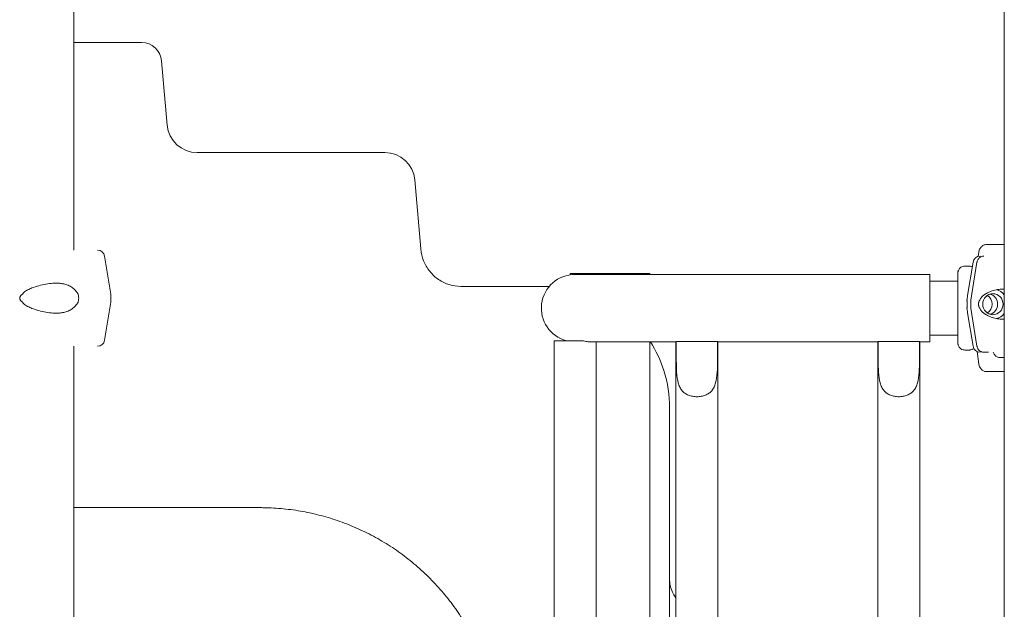
# Model space of a CAD drawing. Units: millimetres. Extents: x 19868 to 39637, y 10293 to 22752.
# Drawn here: x 29824 to 30316, y 19457 to 19752 of the extents above; entities that cross this region are included whole.
import ezdxf

# ---------------------------------------------------------------- set-up
doc = ezdxf.new("R2010")
doc.units = ezdxf.units.MM

msp = doc.modelspace()

# ---------------------------------------------------------------- linework, layer by layer
at = {"color": 0, "linetype": 'Continuous', "lineweight": 0, "extrusion": (0, 1, 0)}
for p, q in [((29850.76, 20499.95), (29850.76, 19636.91)), ((30316.37, 20499.95), (30316.37, 19131.91)), ((29884.74, 19740.7), (29850.76, 19740.7)), ((29897.52, 19699.39), (29894.71, 19731.57)), ((30006.47, 19685.7), (29912.46, 19685.7)), ((30024.44, 19637.5), (30021.42, 19672)), ((30307.46, 19639.73), (30316.37, 19639.73)), ((29866.17, 19633.99), (29869.35, 19614.91)), ((30303.31, 19633.79), (30303.62, 19635.97)), ((30299.04, 19628.98), (30296.63, 19628.98)), ((30300.78, 19630.99), (30297.99, 19614.23)), ((30299.61, 19611.91), (30302.7, 19630.99)), ((30302.7, 19630.99), (30299.61, 19611.91)), ((30099.08, 19625.32), (30139.08, 19625.32)), ((30099.08, 19625.32), (30099.08, 19624.58)), ((30151.58, 19624.77), (30101.58, 19624.77)), ((30139.08, 19625.32), (30139.08, 19624.77)), ((30151.58, 19624.77), (30279.08, 19624.77)), ((30279.08, 19624.77), (30279.08, 19591.07)), ((30088.7, 19618.78), (30044.44, 19618.78)), ((30279.08, 19621.37), (30293.11, 19621.37)), ((29869.35, 19614.91), (29869.35, 19610.91)), ((29866.17, 19591.84), (29869.35, 19610.91)), ((30299.61, 19607.91), (30299.61, 19611.91)), ((30299.61, 19611.91), (30299.61, 19607.91)), ((30302.7, 19588.84), (30299.61, 19607.91)), ((30299.61, 19607.91), (30302.7, 19588.84)), ((30300.78, 19588.84), (30297.99, 19605.6)), ((30279.08, 19594.47), (30293.11, 19594.47)), ((29850.76, 19588.91), (29850.76, 19340.42)), ((30091.08, 19591.62), (30105.87, 19591.62)), ((30091.08, 19591.62), (30091.08, 18674.28)), ((30109.34, 19591.07), (30151.58, 19591.07)), ((30112.08, 19591.07), (30112.08, 18674.23)), ((30139.08, 19591.07), (30139.08, 18706.31)), ((30151.58, 19591.07), (30152.08, 19591.07)), ((30152.08, 19591.07), (30152.08, 18746.42)), ((30152.26, 19591.18), (30152.26, 19581.62)), ((30152.26, 19591.18), (30172.89, 19591.18)), ((30172.89, 19581.62), (30172.89, 19591.18)), ((30173.08, 19591.07), (30173.08, 18746.42)), ((30173.08, 19591.07), (30253.08, 19591.07)), ((30253.08, 19591.07), (30253.08, 18807.72)), ((30253.26, 19591.18), (30253.26, 19581.62)), ((30253.26, 19591.18), (30273.89, 19591.18)), ((30273.89, 19581.62), (30273.89, 19591.18)), ((30274.08, 19591.07), (30274.08, 19247.66)), ((30274.08, 19591.07), (30279.08, 19591.07)), ((30299.04, 19586.98), (30296.63, 19586.98)), ((30303.62, 19579.99), (30302.72, 19586.26)), ((30308.4, 19585.91), (30306.06, 19585.91)), ((30306.06, 19585.91), (30308.4, 19585.91)), ((30314.32, 19583.23), (30316.37, 19583.23)), ((30316.37, 19576.23), (30307.46, 19576.23)), ((30148.91, 18712.71), (30148.91, 19558.06)), ((29850.76, 19508.19), (29943.96, 19508.19))]:
    msp.add_line(p, q, dxfattribs=at)
at = {"color": 0, "linetype": 'Continuous', "lineweight": 0}
for centre, radius in [((29884.74, 19730.7), 10), ((30006.47, 19670.7), 15)]:
    msp.add_arc(centre, radius, 5, 90, dxfattribs=at)
at = {"color": 0, "linetype": 'Continuous', "lineweight": 0, "extrusion": (0, 0, -1)}
for centre, radius, start, end in [((-29912.46, 19700.7), 15, 270, 355), ((-29862.72, 19633.41), 3.5, 90, 170.5377), ((-30304.23, 19630.41), 3.5, 9.4623, 90), ((-30101.58, 19607.92), 16.85, 284.6794, 90), ((-29862.72, 19592.41), 3.5, 189.4623, 270), ((-30304.23, 19589.41), 3.5, 270, 350.5377)]:
    msp.add_arc(centre, radius, start, end, dxfattribs=at)
for centre, major_axis, start_param, end_param in [((30310.66, 19609.91), (0, 5.25), -1.570796, 4.712389), ((30305.13, 19609.91), (0, -5.25), -2.569045, -0.572548), ((30307.9, 19609.91), (0, 5.25), 0.274352, 2.867239), ((30310.66, 19609.91), (0, 7.5), 0.262296, 0.896877), ((30310.66, 19609.91), (0, -7.5), -0.896877, -0.262296)]:
    msp.add_ellipse(centre, major_axis=major_axis, ratio=0.973047, start_param=start_param, end_param=end_param, dxfattribs=at)
at = {"color": 0, "linetype": 'Continuous', "lineweight": 0}
for centre, major_axis, start_param, end_param in [((30307.9, 19609.91), (0, -5.25), 0.274226, 2.867366), ((30306.06, 19589.41), (0, -3.5), -1.405648, 0)]:
    msp.add_ellipse(centre, major_axis=major_axis, ratio=0.973047, start_param=start_param, end_param=end_param, dxfattribs=at)
for points, knots in [([(30024.44, 19637.5), (30024.61, 19635.47), (30025.09, 19633.46), (30026.6, 19629.68), (30027.63, 19627.91), (30030.15, 19624.76), (30031.64, 19623.38), (30034.93, 19621.12), (30036.74, 19620.25), (30040.51, 19619.08), (30042.47, 19618.78), (30044.44, 19618.78)], [-1.570796, -1.570796, -1.570796, -1.570796, -1.273825, -1.273825, -0.976853, -0.976853, -0.679881, -0.679881, -0.382909, -0.382909, -0.085937, -0.085937, -0.085937, -0.085937]), ([(30303.62, 19635.97), (30303.63, 19636.02), (30303.64, 19636.06), (30303.7, 19636.4), (30303.77, 19636.7), (30303.96, 19637.21), (30304.08, 19637.48), (30304.37, 19637.98), (30304.54, 19638.22), (30304.88, 19638.61), (30305.08, 19638.8), (30305.52, 19639.14), (30305.75, 19639.28), (30306.19, 19639.49), (30306.45, 19639.58), (30306.96, 19639.7), (30307.22, 19639.73), (30307.46, 19639.73)], [0.704197, 0.704197, 0.704197, 0.704197, 0.833041, 0.833041, 1.666082, 1.666082, 2.499124, 2.499124, 3.332165, 3.332165, 4.165208, 4.165208, 4.998251, 4.998251, 5.831295, 5.831295, 6.664339, 6.664339, 6.664339, 6.664339]), ([(30302.7, 19630.99), (30302.71, 19631.03), (30302.71, 19631.06), (30302.77, 19631.33), (30302.84, 19631.55), (30303, 19631.95), (30303.1, 19632.16), (30303.36, 19632.55), (30303.51, 19632.74), (30303.8, 19633.04), (30303.98, 19633.19), (30304.36, 19633.45), (30304.56, 19633.56), (30304.95, 19633.73), (30305.17, 19633.8), (30305.62, 19633.89), (30305.85, 19633.91), (30306.06, 19633.91)], [0.547709, 0.547709, 0.547709, 0.547709, 0.647921, 0.647921, 1.295842, 1.295842, 1.943763, 1.943763, 2.591685, 2.591685, 3.239606, 3.239606, 3.887527, 3.887527, 4.535448, 4.535448, 5.176897, 5.176897, 5.176897, 5.176897]), ([(30296.63, 19628.98), (30296.26, 19628.98), (30295.89, 19628.92), (30295.21, 19628.7), (30294.92, 19628.54), (30294.37, 19628.18), (30294.16, 19627.97), (30293.76, 19627.51), (30293.64, 19627.3), (30293.37, 19626.8), (30293.33, 19626.63), (30293.2, 19626.22), (30293.19, 19626.12), (30293.17, 19625.95), (30293.16, 19625.9), (30293.15, 19625.82), (30293.15, 19625.79), (30293.14, 19625.72), (30293.14, 19625.7), (30293.14, 19625.64), (30293.14, 19625.61), (30293.13, 19625.5), (30293.13, 19625.45), (30293.13, 19625.15), (30293.12, 19624.79), (30293.12, 19624.09), (30293.12, 19623.9), (30293.12, 19623.47), (30293.12, 19623.24), (30293.12, 19622.75), (30293.11, 19622.49), (30293.11, 19621.94), (30293.11, 19621.65), (30293.11, 19621.04), (30293.11, 19620.72), (30293.11, 19620.06), (30293.11, 19619.72), (30293.11, 19619), (30293.11, 19618.63), (30293.1, 19617.87), (30293.1, 19617.49), (30293.1, 19616.69), (30293.1, 19616.29), (30293.1, 19615.45), (30293.1, 19615.02), (30293.1, 19614.15), (30293.1, 19613.71), (30293.1, 19612.82), (30293.1, 19612.37), (30293.1, 19611.46), (30293.1, 19611.01), (30293.1, 19610.08), (30293.1, 19609.62), (30293.1, 19608.68), (30293.1, 19608.21), (30293.1, 19607.27), (30293.1, 19606.81), (30293.1, 19605.89), (30293.1, 19605.43), (30293.1, 19604.51), (30293.1, 19604.05), (30293.1, 19603.14), (30293.1, 19602.69), (30293.1, 19601.8), (30293.1, 19601.37), (30293.1, 19600.52), (30293.1, 19600.1), (30293.1, 19599.28), (30293.1, 19598.87), (30293.1, 19598.08), (30293.11, 19597.7), (30293.11, 19596.96), (30293.11, 19596.6), (30293.11, 19595.91), (30293.11, 19595.58), (30293.11, 19594.93), (30293.11, 19594.62), (30293.11, 19594.03), (30293.11, 19593.75), (30293.12, 19593.23), (30293.12, 19592.98), (30293.12, 19592.52), (30293.12, 19592.3), (30293.12, 19591.9), (30293.12, 19591.72), (30293.12, 19591.39), (30293.12, 19591.24), (30293.13, 19590.98), (30293.13, 19590.87), (30293.13, 19590.66), (30293.13, 19590.57), (30293.13, 19590.45), (30293.13, 19590.41), (30293.14, 19590.32), (30293.14, 19590.29), (30293.15, 19590.15), (30293.15, 19590.1), (30293.17, 19589.96), (30293.18, 19589.89), (30293.23, 19589.67), (30293.25, 19589.57), (30293.35, 19589.26), (30293.41, 19589.06), (30293.72, 19588.54), (30293.84, 19588.34), (30294.2, 19587.96), (30294.36, 19587.81), (30294.87, 19587.44), (30295.29, 19587.2), (30296.07, 19587.01), (30296.35, 19586.98), (30296.63, 19586.98)], [0, 0, 0, 0, 0.000671, 0.000671, 0.001411, 0.001411, 0.002385, 0.002385, 0.003923, 0.003923, 0.0069, 0.0069, 0.01312, 0.01312, 0.019088, 0.019088, 0.025473, 0.025473, 0.034891, 0.034891, 0.054541, 0.054541, 0.134523, 0.134523, 0.377852, 0.377852, 0.458564, 0.458564, 0.540355, 0.540355, 0.622161, 0.622161, 0.702903, 0.702903, 0.782577, 0.782577, 0.86329, 0.86329, 0.944007, 0.944007, 1.02369, 1.02369, 1.103241, 1.103241, 1.183825, 1.183825, 1.26441, 1.26441, 1.343964, 1.343964, 1.423486, 1.423486, 1.50404, 1.50404, 1.584594, 1.584594, 1.664116, 1.664116, 1.743636, 1.743636, 1.824186, 1.824186, 1.904736, 1.904736, 1.984253, 1.984253, 2.063792, 2.063792, 2.144359, 2.144359, 2.224924, 2.224924, 2.304456, 2.304456, 2.384068, 2.384068, 2.464706, 2.464706, 2.545337, 2.545337, 2.624931, 2.624931, 2.704957, 2.704957, 2.785979, 2.785979, 2.866957, 2.866957, 2.946896, 2.946896, 3.044244, 3.044244, 3.092918, 3.092918, 3.117256, 3.117256, 3.125929, 3.125929, 3.131791, 3.131791, 3.135096, 3.135096, 3.13805, 3.13805, 3.139333, 3.139333, 3.140057, 3.140057, 3.141088, 3.141088, 3.141593, 3.141593, 3.141593, 3.141593]), ([(30300.38, 19628.58), (30300.33, 19628.59), (30300.29, 19628.6), (30299.99, 19628.68), (30299.77, 19628.75), (30299.41, 19628.86), (30299.27, 19628.91), (30299.09, 19628.97), (30299.05, 19628.98), (30299.04, 19628.98), (30299.09, 19628.97), (30299.26, 19628.91), (30299.4, 19628.86), (30299.75, 19628.75), (30299.98, 19628.68), (30300.28, 19628.6), (30300.33, 19628.59), (30300.38, 19628.57)], [27.703358, 27.703358, 27.703358, 27.703358, 27.919906, 27.919906, 29.249072, 29.249072, 30.578239, 30.578239, 31.907406, 31.907406, 33.236573, 33.236573, 34.56574, 34.56574, 35.894907, 35.894907, 36.138716, 36.138716, 36.138716, 36.138716]), ([(29825.14, 19614.91), (29825.15, 19614.94), (29825.17, 19614.96), (29825.33, 19615.25), (29825.53, 19615.49), (29826, 19615.95), (29826.32, 19616.19), (29826.99, 19616.63), (29827.34, 19616.84), (29828.42, 19617.4), (29829.17, 19617.73), (29830.95, 19618.43), (29832.11, 19618.81), (29834.46, 19619.47), (29835.66, 19619.75), (29838.03, 19620.16), (29839.2, 19620.3), (29841.46, 19620.43), (29842.56, 19620.42), (29844.29, 19620.27), (29845.01, 19620.16), (29846.47, 19619.84), (29847.19, 19619.62), (29848.59, 19619.04), (29849.27, 19618.68), (29850.53, 19617.82), (29851.13, 19617.32), (29851.93, 19616.44), (29852.19, 19616.11), (29852.62, 19615.49), (29852.8, 19615.21), (29852.96, 19614.91)], [0.834091, 0.834091, 0.834091, 0.834091, 0.923404, 0.923404, 1.846807, 1.846807, 3.113418, 3.113418, 4.38003, 4.38003, 6.913252, 6.913252, 10.995476, 10.995476, 15.0777, 15.0777, 19.159924, 19.159924, 23.242148, 23.242148, 26.040521, 26.040521, 28.838895, 28.838895, 31.637268, 31.637268, 34.435642, 34.435642, 35.813659, 35.813659, 36.832291, 36.832291, 36.832291, 36.832291]), ([(30316.37, 19617.38), (30315.67, 19617.43), (30314.97, 19617.42), (30313.36, 19617.31), (30312.46, 19617.16), (30310.73, 19616.75), (30309.9, 19616.47), (30308.34, 19615.82), (30307.6, 19615.44), (30306.51, 19614.73), (30306.07, 19614.41), (30305.43, 19613.84), (30305.22, 19613.63), (30304.82, 19613.19), (30304.63, 19612.95), (30304.33, 19612.49), (30304.19, 19612.26), (30304.07, 19611.97), (30304.06, 19611.94), (30304.05, 19611.91)], [58.190432, 58.190432, 58.190432, 58.190432, 61.356857, 61.356857, 65.439081, 65.439081, 69.521304, 69.521304, 73.603528, 73.603528, 76.136751, 76.136751, 77.403362, 77.403362, 78.669973, 78.669973, 79.593377, 79.593377, 79.68269, 79.68269, 79.68269, 79.68269]), ([(29825.14, 19610.91), (29825.14, 19610.91), (29825.14, 19610.91), (29824.96, 19611.04), (29824.79, 19611.18), (29824.41, 19611.52), (29824.18, 19611.76), (29823.92, 19612.16), (29823.85, 19612.3), (29823.75, 19612.6), (29823.72, 19612.75), (29823.72, 19613.07), (29823.75, 19613.22), (29823.85, 19613.52), (29823.92, 19613.66), (29824.18, 19614.06), (29824.41, 19614.3), (29824.79, 19614.64), (29824.96, 19614.78), (29825.14, 19614.91), (29825.14, 19614.91), (29825.14, 19614.91)], [38.258899, 38.258899, 38.258899, 38.258899, 38.259618, 38.259618, 38.941884, 38.941884, 39.886119, 39.886119, 40.358236, 40.358236, 40.830353, 40.830353, 41.302471, 41.302471, 41.774588, 41.774588, 42.718823, 42.718823, 43.401089, 43.401089, 43.401808, 43.401808, 43.401808, 43.401808]), ([(29852.96, 19614.91), (29853.02, 19614.7), (29853.07, 19614.48), (29853.19, 19613.82), (29853.23, 19613.36), (29853.23, 19612.91), (29853.23, 19612.46), (29853.19, 19612), (29853.07, 19611.34), (29853.02, 19611.12), (29852.96, 19610.91)], [-2.030582, -2.030582, -2.030582, -2.030582, -1.353887, -1.353887, 0, 0, 0, 1.353887, 1.353887, 2.030582, 2.030582, 2.030582, 2.030582]), ([(30297.99, 19614.23), (30297.97, 19614.16), (30297.96, 19614.1), (30297.92, 19613.84), (30297.9, 19613.63), (30297.84, 19613.19), (30297.81, 19612.95), (30297.75, 19612.49), (30297.73, 19612.26), (30297.69, 19611.97), (30297.68, 19611.94), (30297.68, 19611.91)], [75.676845, 75.676845, 75.676845, 75.676845, 76.136751, 76.136751, 77.403362, 77.403362, 78.669973, 78.669973, 79.593377, 79.593377, 79.68269, 79.68269, 79.68269, 79.68269]), ([(29852.96, 19610.91), (29852.8, 19610.62), (29852.62, 19610.33), (29852.19, 19609.71), (29851.93, 19609.38), (29851.13, 19608.5), (29850.53, 19608), (29849.27, 19607.14), (29848.59, 19606.78), (29847.19, 19606.21), (29846.47, 19605.98), (29845.01, 19605.66), (29844.29, 19605.55), (29842.56, 19605.4), (29841.46, 19605.39), (29839.2, 19605.52), (29838.03, 19605.66), (29835.66, 19606.08), (29834.46, 19606.35), (29832.11, 19607.01), (29830.95, 19607.39), (29829.17, 19608.09), (29828.42, 19608.42), (29827.34, 19608.99), (29826.99, 19609.19), (29826.32, 19609.63), (29826, 19609.87), (29825.53, 19610.33), (29825.33, 19610.57), (29825.17, 19610.86), (29825.15, 19610.88), (29825.14, 19610.91)], [3.115418, 3.115418, 3.115418, 3.115418, 4.134051, 4.134051, 5.512068, 5.512068, 8.310441, 8.310441, 11.108815, 11.108815, 13.907188, 13.907188, 16.705562, 16.705562, 20.787786, 20.787786, 24.870009, 24.870009, 28.952233, 28.952233, 33.034457, 33.034457, 35.56768, 35.56768, 36.834291, 36.834291, 38.100902, 38.100902, 39.024306, 39.024306, 39.113619, 39.113619, 39.113619, 39.113619]), ([(30297.68, 19611.91), (30297.68, 19611.91), (30297.68, 19611.91), (30297.69, 19611.78), (30297.7, 19611.65), (30297.72, 19611.3), (30297.74, 19611.06), (30297.75, 19610.66), (30297.76, 19610.52), (30297.77, 19610.22), (30297.77, 19610.07), (30297.77, 19609.76), (30297.77, 19609.6), (30297.76, 19609.31), (30297.75, 19609.17), (30297.74, 19608.76), (30297.72, 19608.52), (30297.7, 19608.18), (30297.69, 19608.04), (30297.68, 19607.91), (30297.68, 19607.91), (30297.68, 19607.91)], [38.258899, 38.258899, 38.258899, 38.258899, 38.259618, 38.259618, 38.941884, 38.941884, 39.886119, 39.886119, 40.358236, 40.358236, 40.830353, 40.830353, 41.302471, 41.302471, 41.774588, 41.774588, 42.718823, 42.718823, 43.401089, 43.401089, 43.401808, 43.401808, 43.401808, 43.401808]), ([(30297.68, 19607.91), (30297.68, 19607.89), (30297.69, 19607.86), (30297.73, 19607.57), (30297.75, 19607.34), (30297.81, 19606.87), (30297.84, 19606.63), (30297.9, 19606.19), (30297.92, 19605.99), (30297.96, 19605.73), (30297.97, 19605.66), (30297.99, 19605.6)], [41.403162, 41.403162, 41.403162, 41.403162, 41.492475, 41.492475, 42.415878, 42.415878, 43.682489, 43.682489, 44.949101, 44.949101, 45.409008, 45.409008, 45.409008, 45.409008]), ([(30304.05, 19611.91), (30304.05, 19611.91), (30304.05, 19611.91), (30303.97, 19611.78), (30303.89, 19611.65), (30303.73, 19611.3), (30303.63, 19611.06), (30303.52, 19610.66), (30303.49, 19610.52), (30303.44, 19610.22), (30303.43, 19610.07), (30303.43, 19609.76), (30303.44, 19609.6), (30303.49, 19609.31), (30303.52, 19609.17), (30303.63, 19608.76), (30303.73, 19608.52), (30303.89, 19608.18), (30303.97, 19608.04), (30304.05, 19607.91), (30304.05, 19607.91), (30304.05, 19607.91)], [38.258899, 38.258899, 38.258899, 38.258899, 38.259618, 38.259618, 38.941884, 38.941884, 39.886119, 39.886119, 40.358236, 40.358236, 40.830353, 40.830353, 41.302471, 41.302471, 41.774588, 41.774588, 42.718823, 42.718823, 43.401089, 43.401089, 43.401808, 43.401808, 43.401808, 43.401808]), ([(30304.05, 19607.91), (30304.06, 19607.89), (30304.07, 19607.86), (30304.19, 19607.57), (30304.33, 19607.34), (30304.63, 19606.87), (30304.82, 19606.63), (30305.22, 19606.19), (30305.43, 19605.99), (30306.07, 19605.42), (30306.51, 19605.1), (30307.6, 19604.39), (30308.34, 19604.01), (30309.9, 19603.35), (30310.73, 19603.08), (30312.46, 19602.66), (30313.36, 19602.52), (30314.97, 19602.4), (30315.67, 19602.4), (30316.37, 19602.44)], [41.403162, 41.403162, 41.403162, 41.403162, 41.492475, 41.492475, 42.415878, 42.415878, 43.682489, 43.682489, 44.949101, 44.949101, 47.482323, 47.482323, 51.564547, 51.564547, 55.646771, 55.646771, 59.728995, 59.728995, 62.895417, 62.895417, 62.895417, 62.895417]), ([(30105.87, 19591.62), (30106.69, 19591.38), (30107.47, 19591.22), (30108.6, 19591.09), (30108.98, 19591.07), (30109.34, 19591.07)], [-9.404252, -9.404252, -9.404252, -9.404252, -6.619759, -6.619759, -5.042254, -5.042254, -5.042254, -5.042254]), ([(30139.27, 19591.07), (30142.14, 19586.58), (30144.4, 19581.74), (30147.93, 19570.67), (30148.91, 19564.31), (30148.91, 19558.06)], [4.960855, 4.960855, 4.960855, 4.960855, 6.286956, 6.286956, 7.858695, 7.858695, 7.858695, 7.858695]), ([(30152.08, 19591.07), (30152.08, 19591.07), (30152.08, 19591.07), (30152.08, 19591.07), (30152.14, 19591.1), (30152.26, 19591.18), (30152.26, 19591.18), (30152.26, 19591.18)], [7.611587, 7.611587, 7.611587, 7.611587, 7.616732, 7.616732, 9.521146, 9.521146, 9.535381, 9.535381, 9.535381, 9.535381]), ([(30172.89, 19591.18), (30172.89, 19591.18), (30172.89, 19591.18), (30173.02, 19591.1), (30173.08, 19591.07), (30173.08, 19591.07), (30173.08, 19591.07), (30173.08, 19591.07)], [5.699008, 5.699008, 5.699008, 5.699008, 5.713243, 5.713243, 7.617657, 7.617657, 7.622802, 7.622802, 7.622802, 7.622802]), ([(30253.08, 19591.07), (30253.08, 19591.07), (30253.08, 19591.07), (30253.08, 19591.07), (30253.14, 19591.1), (30253.26, 19591.18), (30253.26, 19591.18), (30253.26, 19591.18)], [7.611587, 7.611587, 7.611587, 7.611587, 7.616732, 7.616732, 9.521146, 9.521146, 9.535381, 9.535381, 9.535381, 9.535381]), ([(30273.89, 19591.18), (30273.89, 19591.18), (30273.89, 19591.18), (30274.02, 19591.1), (30274.08, 19591.07), (30274.08, 19591.07), (30274.08, 19591.07), (30274.08, 19591.07)], [5.699008, 5.699008, 5.699008, 5.699008, 5.713243, 5.713243, 7.617657, 7.617657, 7.622802, 7.622802, 7.622802, 7.622802]), ([(30306.06, 19585.91), (30305.85, 19585.91), (30305.62, 19585.94), (30305.17, 19586.03), (30304.95, 19586.1), (30304.56, 19586.26), (30304.36, 19586.37), (30303.98, 19586.63), (30303.8, 19586.79), (30303.51, 19587.09), (30303.36, 19587.27), (30303.1, 19587.67), (30303, 19587.87), (30302.84, 19588.27), (30302.77, 19588.5), (30302.71, 19588.77), (30302.71, 19588.8), (30302.7, 19588.84)], [15.550107, 15.550107, 15.550107, 15.550107, 16.198028, 16.198028, 16.845949, 16.845949, 17.493871, 17.493871, 18.141792, 18.141792, 18.789713, 18.789713, 19.437634, 19.437634, 20.085555, 20.085555, 20.185767, 20.185767, 20.185767, 20.185767]), ([(30301.23, 19587.61), (30301.18, 19587.59), (30301.13, 19587.58), (30300.78, 19587.5), (30300.49, 19587.42), (30299.98, 19587.27), (30299.75, 19587.21), (30299.4, 19587.1), (30299.26, 19587.05), (30299.09, 19586.99), (30299.04, 19586.98), (30299.05, 19586.98), (30299.09, 19586.99), (30299.27, 19587.05), (30299.41, 19587.1), (30299.77, 19587.21), (30299.99, 19587.27), (30300.51, 19587.42), (30300.8, 19587.5), (30301.15, 19587.58), (30301.19, 19587.59), (30301.24, 19587.6)], [5.109938, 5.109938, 5.109938, 5.109938, 5.319135, 5.319135, 6.648301, 6.648301, 7.977468, 7.977468, 9.306635, 9.306635, 10.635802, 10.635802, 11.964969, 11.964969, 13.294136, 13.294136, 14.623303, 14.623303, 15.95247, 15.95247, 16.135852, 16.135852, 16.135852, 16.135852]), ([(30310.76, 19585.91), (30310.85, 19585.69), (30310.96, 19585.45), (30311.23, 19584.98), (30311.4, 19584.74), (30311.74, 19584.35), (30311.94, 19584.16), (30312.38, 19583.82), (30312.61, 19583.68), (30313.05, 19583.47), (30313.3, 19583.38), (30313.82, 19583.26), (30314.08, 19583.23), (30314.32, 19583.23)], [1.766955, 1.766955, 1.766955, 1.766955, 2.499123, 2.499123, 3.332165, 3.332165, 4.165208, 4.165208, 4.998252, 4.998252, 5.831296, 5.831296, 6.664341, 6.664341, 6.664341, 6.664341]), ([(30152.26, 19581.62), (30152.26, 19579.78), (30152.3, 19577.79), (30152.56, 19573.95), (30152.79, 19572.11), (30153.42, 19569.85), (30153.68, 19569.12), (30154.34, 19567.77), (30154.75, 19567.15), (30155.59, 19566.17), (30156.06, 19565.74), (30157.12, 19564.99), (30157.72, 19564.67), (30159.01, 19564.16), (30159.7, 19563.97), (30161.12, 19563.71), (30161.86, 19563.65), (30162.58, 19563.65), (30163.3, 19563.65), (30164.03, 19563.71), (30165.46, 19563.97), (30166.15, 19564.16), (30167.44, 19564.67), (30168.03, 19564.99), (30169.1, 19565.74), (30169.56, 19566.17), (30170.4, 19567.15), (30170.81, 19567.77), (30171.47, 19569.12), (30171.73, 19569.85), (30172.36, 19572.11), (30172.59, 19573.95), (30172.86, 19577.79), (30172.89, 19579.78), (30172.89, 19581.62)], [-2.454406, -2.454406, -2.454406, -2.454406, -1.903486, -1.903486, -1.352566, -1.352566, -1.108674, -1.108674, -0.864783, -0.864783, -0.648587, -0.648587, -0.432392, -0.432392, -0.216196, -0.216196, 0, 0, 0, 0.216196, 0.216196, 0.432392, 0.432392, 0.648587, 0.648587, 0.864783, 0.864783, 1.108674, 1.108674, 1.352566, 1.352566, 1.903486, 1.903486, 2.454406, 2.454406, 2.454406, 2.454406]), ([(30253.26, 19581.62), (30253.26, 19579.78), (30253.3, 19577.79), (30253.56, 19573.95), (30253.79, 19572.11), (30254.42, 19569.85), (30254.68, 19569.12), (30255.34, 19567.77), (30255.75, 19567.15), (30256.59, 19566.17), (30257.06, 19565.74), (30258.12, 19564.99), (30258.72, 19564.67), (30260.01, 19564.16), (30260.7, 19563.97), (30262.12, 19563.71), (30262.86, 19563.65), (30263.58, 19563.65), (30264.3, 19563.65), (30265.03, 19563.71), (30266.46, 19563.97), (30267.15, 19564.16), (30268.44, 19564.67), (30269.03, 19564.99), (30270.1, 19565.74), (30270.56, 19566.17), (30271.4, 19567.15), (30271.81, 19567.77), (30272.47, 19569.12), (30272.73, 19569.85), (30273.36, 19572.11), (30273.59, 19573.95), (30273.86, 19577.79), (30273.89, 19579.78), (30273.89, 19581.62)], [-2.454406, -2.454406, -2.454406, -2.454406, -1.903486, -1.903486, -1.352566, -1.352566, -1.108674, -1.108674, -0.864783, -0.864783, -0.648587, -0.648587, -0.432392, -0.432392, -0.216196, -0.216196, 0, 0, 0, 0.216196, 0.216196, 0.432392, 0.432392, 0.648587, 0.648587, 0.864783, 0.864783, 1.108674, 1.108674, 1.352566, 1.352566, 1.903486, 1.903486, 2.454406, 2.454406, 2.454406, 2.454406]), ([(30307.46, 19576.23), (30307.22, 19576.23), (30306.96, 19576.26), (30306.45, 19576.38), (30306.19, 19576.47), (30305.75, 19576.68), (30305.52, 19576.82), (30305.08, 19577.16), (30304.88, 19577.35), (30304.54, 19577.74), (30304.37, 19577.98), (30304.08, 19578.48), (30303.96, 19578.75), (30303.77, 19579.26), (30303.7, 19579.55), (30303.64, 19579.9), (30303.63, 19579.94), (30303.62, 19579.99)], [19.993019, 19.993019, 19.993019, 19.993019, 20.826063, 20.826063, 21.659106, 21.659106, 22.492149, 22.492149, 23.325192, 23.325192, 24.158234, 24.158234, 24.991276, 24.991276, 25.824317, 25.824317, 25.95316, 25.95316, 25.95316, 25.95316]), ([(30063.91, 19388.19), (30063.91, 19390.05), (30063.87, 19391.91), (30063.63, 19397.02), (30063.34, 19400.28), (30062.51, 19406.76), (30061.96, 19409.99), (30060.6, 19416.38), (30059.79, 19419.55), (30057.91, 19425.8), (30056.84, 19428.89), (30054.46, 19434.98), (30053.14, 19437.97), (30050.27, 19443.84), (30048.72, 19446.72), (30045.38, 19452.33), (30043.59, 19455.08), (30039.81, 19460.4), (30037.8, 19462.99), (30033.6, 19467.98), (30031.39, 19470.4), (30026.79, 19475.03), (30024.39, 19477.26), (30019.43, 19481.51), (30016.85, 19483.53), (30011.56, 19487.36), (30008.83, 19489.16), (30003.24, 19492.54), (30000.38, 19494.12), (29994.53, 19497.04), (29991.55, 19498.38), (29985.48, 19500.81), (29982.4, 19501.9), (29976.16, 19503.82), (29972.99, 19504.66), (29968.35, 19505.68), (29966.89, 19505.98), (29962.22, 19506.83), (29958.98, 19507.29), (29952.47, 19507.93), (29949.21, 19508.12), (29945.26, 19508.18), (29944.59, 19508.19), (29943.91, 19508.19)], [0, 0, 0, 0, 5.572287, 5.572287, 15.370927, 15.370927, 25.169566, 25.169566, 34.968206, 34.968206, 44.766846, 44.766846, 54.565485, 54.565485, 64.364125, 64.364125, 74.162765, 74.162765, 83.961404, 83.961404, 93.760044, 93.760044, 103.558684, 103.558684, 113.357323, 113.357323, 123.155963, 123.155963, 132.954603, 132.954603, 142.753242, 142.753242, 152.551877, 152.551877, 162.354849, 162.354849, 166.811011, 166.811011, 176.615119, 176.615119, 186.413752, 186.413752, 188.445733, 188.445733, 188.445733, 188.445733]), ([(30148.91, 19472.26), (30148.91, 19472.26), (30148.91, 19472.26), (30148.91, 19472.26), (30148.91, 19472.26), (30148.91, 19472.26), (30148.91, 19472.26), (30148.91, 19472.26), (30148.91, 19472.25), (30148.91, 19472.25), (30148.91, 19472.24), (30148.91, 19472.18), (30148.91, 19472.13), (30148.91, 19472), (30148.91, 19471.93), (30148.94, 19470.7), (30149.11, 19469.54), (30149.7, 19467.31), (30150.13, 19466.22), (30151.07, 19464.44), (30151.55, 19463.72), (30152.08, 19463.04)], [0, 0, 0, 0, 0.000031, 0.000031, 0.000153, 0.000153, 0.000641, 0.000641, 0.004547, 0.004547, 0.020172, 0.020172, 0.181358, 0.181358, 0.396276, 0.396276, 3.869113, 3.869113, 7.330557, 7.330557, 9.910006, 9.910006, 9.910006, 9.910006])]:
    msp.add_open_spline(points, degree=3, knots=knots, dxfattribs=at)

doc.saveas('drawing.dxf')
